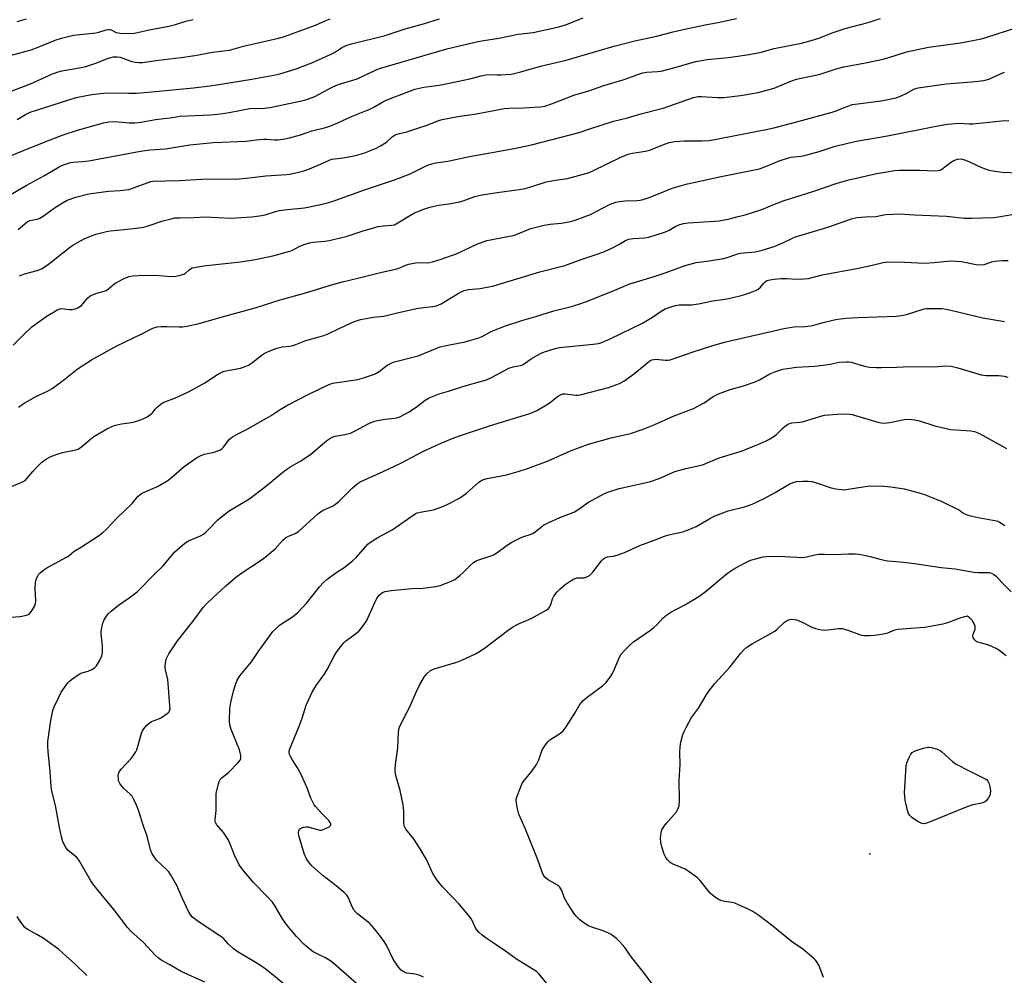
# Model space of a CAD drawing. Units: inches. Extents: x 1231771 to 1237771, y 581453 to 585453.
# Drawn here: x 1232498 to 1232866, y 584587 to 584943 of the extents above; entities that cross this region are included whole.
import ezdxf

# ---------------------------------------------------------------- set-up
doc = ezdxf.new("R2010")
doc.units = ezdxf.units.IN
doc.header["$MEASUREMENT"] = 0
doc.layers.add('ELEV-Spot Elevation', color=7, linetype='Continuous')
doc.layers.add('Undefined', color=1, linetype='Continuous')

msp = doc.modelspace()

# ---------------------------------------------------------------- linework, layer by layer
at = {"layer": 'ELEV-Spot Elevation'}
msp.add_point((1232815.42, 584631.96, 587.65), dxfattribs=at)
at = {"layer": 'Undefined'}
for points, elevation in [([(1232493.45, 584915.98), (1232502.25, 584919.31), (1232510.38, 584923.05), (1232512.56, 584923.85), (1232513.89, 584924.17), (1232521.11, 584925.44), (1232522.83, 584925.81), (1232526.58, 584927.05), (1232531.36, 584928.99), (1232533.2, 584929.44), (1232534.61, 584929.5), (1232535.72, 584929.34), (1232539.72, 584927.88), (1232541.33, 584927.4), (1232542.66, 584927.28), (1232544.06, 584927.36), (1232549.98, 584928.19), (1232558.45, 584929.14), (1232563.61, 584929.93), (1232570.18, 584931.16), (1232576.51, 584931.92), (1232581.76, 584933.4), (1232594.79, 584936.39), (1232596.98, 584937.06), (1232604.5, 584939.74), (1232608.64, 584941.32), (1232612.22, 584942.9), (1232614.09, 584943.58)], 554), ([(1232494.03, 584877.61), (1232500.67, 584881.46), (1232507.41, 584885.16), (1232512.92, 584888.34), (1232514.19, 584888.95), (1232516.02, 584889.67), (1232517.1, 584889.96), (1232518.2, 584890.13), (1232521.68, 584890.35), (1232523.98, 584890.65), (1232543.28, 584894.28), (1232546.74, 584894.72), (1232552.55, 584895.12), (1232561.65, 584896.62), (1232570.41, 584897.49), (1232582.77, 584897.94), (1232586.39, 584898.46), (1232589.21, 584898.73), (1232590.36, 584898.73), (1232593.29, 584898.47), (1232594.65, 584898.49), (1232597.19, 584898.8), (1232598.88, 584899.14), (1232603.04, 584900.3), (1232607.17, 584901.76), (1232611.97, 584902.95), (1232613.89, 584903.61), (1232616.88, 584904.82), (1232622.03, 584907.22), (1232628.86, 584909.85), (1232630.36, 584910.62), (1232633.65, 584912.58), (1232634.93, 584913.23), (1232644.06, 584916.76), (1232645.69, 584917.31), (1232648.97, 584918.06), (1232654.75, 584918.9), (1232658.44, 584919.57), (1232666.15, 584921.19), (1232670.43, 584922.38), (1232672.13, 584922.76), (1232673.49, 584922.86), (1232676.36, 584922.73), (1232677.8, 584922.74), (1232681.54, 584923.03), (1232683.23, 584923.32), (1232685.19, 584923.8), (1232692.56, 584925.94), (1232702.17, 584928.22), (1232719.49, 584933.32), (1232727.76, 584935.45), (1232735.82, 584937.2), (1232742.01, 584938.75), (1232746.91, 584939.88), (1232753.98, 584941.41), (1232758.7, 584942.3), (1232765.71, 584943.75)], 560), ([(1232494.18, 584929.85), (1232502.53, 584932.01), (1232505.12, 584932.99), (1232511.41, 584935.65), (1232513.81, 584936.47), (1232515.75, 584936.96), (1232518.27, 584937.47), (1232526.61, 584938.42), (1232527.76, 584938.68), (1232530.51, 584939.5), (1232531.31, 584939.64), (1232531.83, 584939.61), (1232532.34, 584939.48), (1232534.22, 584938.56), (1232535.64, 584938.23), (1232537.36, 584938.12), (1232540.86, 584938.31), (1232542.21, 584938.54), (1232546.47, 584939.57), (1232553.87, 584940.89), (1232556.28, 584941.52), (1232560.2, 584942.77), (1232562.95, 584943.42)], 552), ([(1232495.45, 584892.68), (1232500.52, 584894.85), (1232508.94, 584898.24), (1232514.47, 584900.27), (1232519.81, 584902.07), (1232529.45, 584904.76), (1232531.4, 584905.18), (1232533.58, 584905.33), (1232539.13, 584904.8), (1232541.16, 584904.81), (1232543.52, 584905.06), (1232548.93, 584906.01), (1232555.25, 584906.81), (1232557.98, 584907.29), (1232569.38, 584907.84), (1232573.14, 584908.2), (1232576.31, 584908.61), (1232584.13, 584910.12), (1232589.53, 584910.33), (1232591.5, 584910.55), (1232599.28, 584912.09), (1232604.42, 584913.32), (1232606.38, 584913.93), (1232608.28, 584914.67), (1232615.06, 584918.2), (1232616.82, 584919.03), (1232618.24, 584919.54), (1232622.57, 584920.73), (1232624.17, 584921.27), (1232630.94, 584924.52), (1232632.42, 584925.13), (1232657.57, 584932.41), (1232669.19, 584935.19), (1232671.4, 584935.57), (1232676.98, 584936.37), (1232684.25, 584937.93), (1232689.79, 584938.5), (1232699.43, 584940.68), (1232701.82, 584941.4), (1232708.52, 584943.97)], 558), ([(1232497.2, 584906.02), (1232500.35, 584907.94), (1232502.14, 584908.79), (1232516.15, 584913.31), (1232519.22, 584914.2), (1232523.08, 584914.99), (1232525.14, 584915.33), (1232529.52, 584915.85), (1232534, 584916.04), (1232538.91, 584915.88), (1232541.78, 584915.9), (1232547.49, 584916.34), (1232563, 584917.83), (1232570.11, 584918.75), (1232584.88, 584921.1), (1232592.99, 584922.62), (1232595.29, 584923.13), (1232600.95, 584924.79), (1232607.15, 584927.23), (1232614.68, 584930.53), (1232615.72, 584931.11), (1232618.67, 584933), (1232620.4, 584933.78), (1232622.06, 584934.27), (1232634.58, 584937.35), (1232642.02, 584939.92), (1232648.88, 584941.7), (1232654.84, 584943.68)], 556), ([(1232497.28, 584942.61), (1232500.69, 584943.67)], 550), ([(1232497.68, 584864.94), (1232500.07, 584867.15), (1232500.98, 584867.89), (1232502.02, 584868.4), (1232504.71, 584868.86), (1232505.75, 584869.24), (1232506.96, 584870.01), (1232511.52, 584873.34), (1232514.43, 584875.1), (1232515.94, 584875.88), (1232519.15, 584877.11), (1232524.01, 584878.26), (1232531.32, 584879.32), (1232535.73, 584879.57), (1232538.91, 584879.97), (1232540.24, 584880.39), (1232546.09, 584882.54), (1232547.18, 584882.86), (1232547.98, 584883), (1232557.84, 584883.24), (1232566, 584883.73), (1232570.69, 584883.92), (1232578.49, 584883.82), (1232582.78, 584884.19), (1232590.1, 584885.06), (1232597.86, 584885.52), (1232599.04, 584885.67), (1232600.79, 584886.04), (1232604.28, 584886.88), (1232605.7, 584887.32), (1232609.54, 584888.94), (1232613.46, 584890.79), (1232614.55, 584891.19), (1232615.69, 584891.4), (1232618.85, 584891.69), (1232622.29, 584892.3), (1232624.01, 584892.7), (1232626.56, 584893.53), (1232630.95, 584895.28), (1232632.81, 584896.18), (1232635.05, 584897.58), (1232637.36, 584899.67), (1232638.57, 584900.42), (1232639.38, 584900.68), (1232642.6, 584901.47), (1232647.92, 584903.15), (1232649.88, 584903.82), (1232654.61, 584905.62), (1232655.87, 584906.02), (1232661.7, 584907.16), (1232668.63, 584908.19), (1232678.95, 584910.17), (1232680.81, 584910.32), (1232686.22, 584910.44), (1232690.26, 584910.64), (1232692.54, 584910.81), (1232694.1, 584911.07), (1232697.08, 584912.04), (1232704.96, 584915.09), (1232710.57, 584916.73), (1232716.22, 584918.68), (1232723.81, 584920.93), (1232729.2, 584922.93), (1232730.78, 584923.43), (1232732.13, 584923.68), (1232736.14, 584923.93), (1232737.55, 584924.1), (1232742.34, 584925.28), (1232748.3, 584927.11), (1232750.52, 584927.68), (1232754.76, 584928.39), (1232762.69, 584929.2), (1232770.4, 584930.28), (1232774.85, 584931.14), (1232779.75, 584932.6), (1232789.94, 584934.5), (1232793.52, 584935.48), (1232796.34, 584936.39), (1232801.78, 584938.52), (1232806.23, 584940.07), (1232814.81, 584942.28), (1232817.83, 584943.21), (1232819.45, 584943.78)], 562), ([(1232498.08, 584847.74), (1232499.99, 584848.48), (1232504.72, 584849.69), (1232506.39, 584850.36), (1232507.75, 584851.16), (1232508.95, 584851.99), (1232516.62, 584858.18), (1232518.06, 584859.19), (1232520.93, 584860.8), (1232522.53, 584861.6), (1232526.67, 584863.18), (1232528.6, 584863.76), (1232530.55, 584864.2), (1232531.97, 584864.43), (1232537.18, 584865.02), (1232541.73, 584865.42), (1232544.52, 584865.87), (1232546.17, 584866.3), (1232551.63, 584868.16), (1232554.66, 584869.01), (1232556.06, 584869.28), (1232558.06, 584869.39), (1232563.31, 584869.45), (1232567.42, 584869.67), (1232577.17, 584869.17), (1232584.79, 584869.73), (1232587.72, 584870.09), (1232589.75, 584870.44), (1232593.67, 584871.72), (1232595.12, 584872.06), (1232598.09, 584872.46), (1232604.52, 584873.12), (1232609.93, 584874.14), (1232613.52, 584875.03), (1232615.17, 584875.52), (1232626.91, 584879.73), (1232638.45, 584883.63), (1232643.91, 584885.78), (1232649.85, 584888.8), (1232651.5, 584889.42), (1232653.51, 584889.88), (1232657.91, 584890.45), (1232666.05, 584892.28), (1232673.77, 584893.54), (1232682.67, 584895.26), (1232689.22, 584896.63), (1232696.38, 584898.42), (1232706.95, 584901.19), (1232710.94, 584902.59), (1232719.83, 584905.46), (1232725.03, 584906.73), (1232729.96, 584908.21), (1232738.27, 584910.32), (1232749.69, 584914.29), (1232751.36, 584914.6), (1232752.49, 584914.66), (1232758.56, 584914.3), (1232760.91, 584914.3), (1232767.21, 584914.99), (1232773.81, 584916.13), (1232779.71, 584917.79), (1232785.33, 584920.12), (1232788.12, 584921.11), (1232789.75, 584921.52), (1232794, 584922.29), (1232796.92, 584922.91), (1232802.93, 584924.91), (1232805.76, 584925.76), (1232813.8, 584927.25), (1232820.42, 584928.6), (1232822.11, 584929.06), (1232829.11, 584931.27), (1232837.3, 584933.11), (1232849.25, 584934.67), (1232857.05, 584936.19), (1232859.03, 584936.73), (1232869.92, 584940.27)], 564), ([(1232495.79, 584821.86), (1232499.97, 584826.06), (1232502.69, 584828.59), (1232508.5, 584832.74), (1232510.77, 584834.18), (1232512.24, 584835.02), (1232513.13, 584835.35), (1232513.81, 584835.43), (1232516.64, 584835.15), (1232517.77, 584835.17), (1232518.89, 584835.35), (1232519.67, 584835.64), (1232520.64, 584836.19), (1232521.24, 584836.66), (1232521.91, 584837.37), (1232523.51, 584839.38), (1232524.36, 584840.07), (1232525.36, 584840.59), (1232526.93, 584841.25), (1232529.75, 584841.98), (1232530.44, 584842.24), (1232531.36, 584842.84), (1232533.22, 584844.47), (1232534.12, 584845.11), (1232537.45, 584846.83), (1232539.05, 584847.43), (1232540.44, 584847.64), (1232542.43, 584847.8), (1232547.31, 584847.92), (1232550.22, 584847.86), (1232554.69, 584847.46), (1232556.43, 584847.57), (1232558.14, 584847.89), (1232559.42, 584848.31), (1232560.24, 584848.79), (1232561.31, 584849.85), (1232561.89, 584850.32), (1232562.6, 584850.64), (1232563.4, 584850.84), (1232566.76, 584851.37), (1232580.55, 584852.94), (1232586.16, 584853.83), (1232592.71, 584855.12), (1232599.02, 584856.88), (1232600.21, 584857.38), (1232602.79, 584858.78), (1232604.67, 584859.49), (1232606.31, 584860), (1232607.76, 584860.24), (1232612.01, 584860.61), (1232613.72, 584860.92), (1232619.97, 584862.36), (1232625.96, 584864.37), (1232631.96, 584866.04), (1232633.93, 584866.39), (1232636.97, 584866.58), (1232638.01, 584866.78), (1232639.31, 584867.42), (1232643.99, 584870.33), (1232645.49, 584871.18), (1232649, 584872.6), (1232651.19, 584873.33), (1232654.48, 584874.07), (1232658.36, 584874.53), (1232662.29, 584875.34), (1232663.68, 584875.72), (1232668.09, 584877.25), (1232670.01, 584877.75), (1232676.43, 584878.8), (1232684.55, 584879.92), (1232686.78, 584880.33), (1232688.93, 584880.91), (1232694.62, 584882.82), (1232698.08, 584883.45), (1232702.62, 584884.07), (1232709.41, 584885.89), (1232710.7, 584886.31), (1232712.06, 584886.87), (1232717.47, 584889.44), (1232722.25, 584891.86), (1232724.9, 584893), (1232725.71, 584893.27), (1232726.82, 584893.52), (1232731.74, 584894.26), (1232733.18, 584894.56), (1232734.25, 584894.95), (1232738.17, 584896.64), (1232740.53, 584897.45), (1232742.72, 584897.82), (1232746.14, 584898.03), (1232749.02, 584898.12), (1232752.72, 584898.05), (1232755.64, 584898.24), (1232777.34, 584902.43), (1232780.12, 584903.06), (1232787.72, 584905.02), (1232801.41, 584908.74), (1232802.84, 584909.23), (1232806.87, 584910.94), (1232808.99, 584911.59), (1232810.99, 584911.92), (1232819.72, 584912.97), (1232825.23, 584914.16), (1232827.41, 584914.97), (1232828.73, 584915.61), (1232831.84, 584917.35), (1232832.65, 584917.68), (1232833.47, 584917.9), (1232843.91, 584919.42), (1232853.35, 584920.1), (1232858, 584920.61), (1232859.81, 584921.14), (1232864.16, 584923.14), (1232865.71, 584923.68)], 566), ([(1232497.71, 584798.7), (1232499.84, 584800.14), (1232504.45, 584802.82), (1232508.57, 584804.66), (1232510.33, 584805.6), (1232514, 584808.35), (1232519.6, 584812.85), (1232524.97, 584816.29), (1232534.41, 584821.57), (1232543.79, 584825.99), (1232547.85, 584828.11), (1232549.48, 584828.61), (1232550.87, 584828.77), (1232553.11, 584828.77), (1232557.75, 584828.6), (1232558.9, 584828.63), (1232560.62, 584828.92), (1232565.18, 584829.93), (1232573.41, 584832.28), (1232586.1, 584835.7), (1232595.44, 584838.73), (1232604.53, 584841.23), (1232615.46, 584844.54), (1232618.7, 584845.4), (1232624.87, 584846.9), (1232632.78, 584848.99), (1232638.98, 584850.31), (1232640.05, 584850.68), (1232642.32, 584851.7), (1232643.4, 584852.04), (1232645.95, 584852.56), (1232646.81, 584852.61), (1232650.29, 584852.56), (1232651.14, 584852.67), (1232652.25, 584852.93), (1232655.51, 584853.93), (1232661.41, 584856.04), (1232668.74, 584859.45), (1232672.47, 584860.85), (1232673.88, 584861.17), (1232679.02, 584862.06), (1232682.39, 584862.78), (1232683.48, 584863.15), (1232688.96, 584865.33), (1232693.92, 584866.65), (1232696.15, 584867.03), (1232698.9, 584867.17), (1232700.33, 584867.34), (1232703.79, 584867.94), (1232705.5, 584868.41), (1232711.23, 584870.58), (1232718.29, 584874.27), (1232720.62, 584875.17), (1232722.01, 584875.47), (1232724.02, 584875.74), (1232728.66, 584875.83), (1232729.77, 584875.94), (1232730.85, 584876.15), (1232733.48, 584877.01), (1232741.4, 584880.25), (1232743.78, 584881.09), (1232747.42, 584881.99), (1232759.99, 584884.76), (1232774.24, 584887.68), (1232776.93, 584888.59), (1232781.65, 584890.62), (1232784.66, 584891.62), (1232786.02, 584891.95), (1232789.78, 584892.42), (1232791.5, 584892.78), (1232796.55, 584894.16), (1232802.18, 584895.91), (1232807.24, 584897.27), (1232810.44, 584897.97), (1232822.04, 584900), (1232840.14, 584903.61), (1232844.42, 584904.29), (1232848.71, 584904.73), (1232852.55, 584904.42), (1232853.96, 584904.43), (1232864.51, 584905.57), (1232867.32, 584905.72)], 568), ([(1232494.49, 584768.84), (1232499.04, 584770.69), (1232500.18, 584771.34), (1232500.99, 584772.11), (1232503.1, 584774.63), (1232504.28, 584775.89), (1232506.52, 584778.09), (1232507.87, 584779.14), (1232509.87, 584780.26), (1232512.55, 584781.22), (1232514.21, 584781.68), (1232518.58, 584782.56), (1232519.96, 584783.01), (1232521.34, 584783.93), (1232524.64, 584786.77), (1232525.81, 584787.66), (1232530.96, 584790.68), (1232532.55, 584791.48), (1232533.94, 584791.9), (1232536.22, 584792.42), (1232539.88, 584792.97), (1232541.02, 584793.2), (1232542.98, 584793.77), (1232544.54, 584794.38), (1232545.76, 584795.05), (1232547.12, 584796), (1232547.71, 584796.57), (1232548.76, 584797.9), (1232549.54, 584798.71), (1232550.82, 584799.82), (1232551.76, 584800.43), (1232556.35, 584802.2), (1232561.39, 584804.5), (1232567.23, 584807.77), (1232572.43, 584811.06), (1232573.62, 584811.72), (1232574.54, 584812.05), (1232575.9, 584812.38), (1232580.6, 584813.2), (1232581.69, 584813.58), (1232583.56, 584814.39), (1232585.06, 584815.27), (1232588.27, 584817.95), (1232589.37, 584818.72), (1232590.63, 584819.32), (1232594.14, 584820.64), (1232596.08, 584821.19), (1232599.01, 584821.44), (1232600.15, 584821.63), (1232601.23, 584822), (1232604.95, 584823.59), (1232609.96, 584824.87), (1232611.64, 584825.4), (1232613.55, 584826.13), (1232617.16, 584827.92), (1232621.87, 584830.12), (1232623.46, 584830.74), (1232625.35, 584831.34), (1232626.77, 584831.65), (1232630.25, 584832.23), (1232634.07, 584832.57), (1232638.55, 584833.73), (1232645.14, 584835.27), (1232646.9, 584835.56), (1232652.25, 584836.22), (1232653.74, 584836.54), (1232655.45, 584837.28), (1232661.51, 584840.97), (1232662.99, 584841.75), (1232664, 584842.17), (1232665.67, 584842.56), (1232670.05, 584842.94), (1232675.12, 584843.91), (1232692.28, 584849.14), (1232701.66, 584851.58), (1232708.04, 584853.92), (1232712.89, 584855.48), (1232716.14, 584856.7), (1232719.6, 584858.27), (1232721.81, 584859.42), (1232724.31, 584860.86), (1232725.55, 584861.38), (1232727.14, 584861.68), (1232731.31, 584861.85), (1232732.97, 584862.17), (1232739.24, 584864.17), (1232740.51, 584864.77), (1232743.02, 584866.23), (1232744.56, 584866.86), (1232745.89, 584867.26), (1232747.65, 584867.48), (1232757.48, 584868.09), (1232759.24, 584868.26), (1232762.6, 584868.85), (1232765.77, 584869.74), (1232768.95, 584870.51), (1232775.11, 584872.5), (1232779.9, 584874.48), (1232783.44, 584875.85), (1232794.13, 584879.12), (1232803.19, 584882.32), (1232807.57, 584883.53), (1232818.02, 584885.91), (1232821.74, 584886.56), (1232824.63, 584886.96), (1232826.29, 584887.11), (1232834.06, 584887.07), (1232839.58, 584886.86), (1232840.99, 584886.96), (1232841.66, 584887.18), (1232842.35, 584887.55), (1232845.54, 584889.96), (1232846.78, 584890.73), (1232848.13, 584891.27), (1232849.25, 584891.38), (1232850.06, 584891.25), (1232851.11, 584890.89), (1232852.66, 584890.23), (1232856.88, 584888.23), (1232859.13, 584887.4), (1232860.55, 584887.03), (1232864.83, 584886.44), (1232870.76, 584886.18)], 570), ([(1232492.98, 584720.14), (1232498.42, 584720.48), (1232500.68, 584720.98), (1232501.68, 584721.44), (1232502.27, 584722.03), (1232503.08, 584723.23), (1232503.79, 584724.51), (1232504.08, 584725.31), (1232504.21, 584726.39), (1232503.98, 584730.94), (1232504.05, 584733.25), (1232504.36, 584734.36), (1232504.8, 584735.43), (1232505.26, 584736.14), (1232505.85, 584736.76), (1232507.17, 584737.89), (1232508.34, 584738.74), (1232515.72, 584742.66), (1232516.63, 584743.26), (1232518.56, 584744.84), (1232521.31, 584746.51), (1232527.24, 584750.32), (1232529.04, 584751.76), (1232530.54, 584753.11), (1232534.27, 584757.08), (1232540.13, 584762.73), (1232542.33, 584765.27), (1232543.12, 584766.06), (1232543.65, 584766.43), (1232544.42, 584766.82), (1232549.57, 584768.99), (1232553.5, 584771.34), (1232554.9, 584772.37), (1232559.63, 584776.45), (1232564.22, 584779.78), (1232565.25, 584780.34), (1232567.16, 584781.08), (1232568.28, 584781.41), (1232570.8, 584781.92), (1232572.12, 584782.35), (1232573.12, 584782.78), (1232573.57, 584783.06), (1232574.15, 584783.63), (1232576.5, 584786.7), (1232577.08, 584787.25), (1232577.8, 584787.75), (1232579.61, 584788.74), (1232583.08, 584790.41), (1232590.3, 584794.5), (1232592.07, 584795.56), (1232595.38, 584797.79), (1232598.08, 584799.41), (1232606.06, 584803.51), (1232613.11, 584806.86), (1232614.96, 584807.61), (1232624.35, 584809.04), (1232626.06, 584809.51), (1232630.56, 584810.98), (1232631.36, 584811.33), (1232632.34, 584811.94), (1232635.34, 584814.32), (1232636.54, 584815.01), (1232637.56, 584815.45), (1232646.92, 584817.77), (1232653.82, 584820.68), (1232655.16, 584821.16), (1232657.36, 584821.66), (1232664.42, 584823.01), (1232669.47, 584824.48), (1232670.82, 584825.01), (1232674.4, 584826.97), (1232679.52, 584829.07), (1232685.58, 584831.03), (1232690.77, 584832.5), (1232697.5, 584834.67), (1232703.58, 584836.08), (1232706.9, 584837.11), (1232709.76, 584838.14), (1232718.83, 584841.74), (1232725.89, 584844.75), (1232734.56, 584847.3), (1232739.1, 584848.82), (1232746.52, 584851.49), (1232749.28, 584852.29), (1232750.67, 584852.61), (1232755.54, 584853.26), (1232760.81, 584854.17), (1232762.19, 584854.55), (1232765.39, 584855.68), (1232767.03, 584856.1), (1232768.43, 584856.33), (1232772.65, 584856.66), (1232773.78, 584856.86), (1232775.22, 584857.24), (1232779.78, 584858.63), (1232782.95, 584860.03), (1232786.57, 584861.78), (1232787.64, 584862.2), (1232799.72, 584865.83), (1232808.62, 584868.91), (1232810.61, 584869.4), (1232813.82, 584869.77), (1232817.67, 584869.82), (1232820.66, 584870.48), (1232821.52, 584870.59), (1232826.5, 584870.79), (1232832.09, 584870.45), (1232843.98, 584869.98), (1232850.59, 584869.26), (1232853.43, 584869.16), (1232861.62, 584869.47), (1232863.39, 584869.7), (1232869.17, 584870.68)], 572), ([(1232567.34, 584584.02), (1232558.51, 584588.01), (1232554.24, 584590.52), (1232551.21, 584592.14), (1232550.01, 584592.91), (1232548.73, 584594.1), (1232544.37, 584598.82), (1232539.69, 584603.01), (1232538.39, 584604.39), (1232535.41, 584608.45), (1232533.33, 584611.12), (1232528.54, 584616.85), (1232525.83, 584620.21), (1232524.75, 584621.89), (1232520.46, 584629.18), (1232519.64, 584630.41), (1232518.66, 584631.35), (1232516.25, 584633.18), (1232515.4, 584634.3), (1232514.35, 584636.35), (1232513.77, 584638.31), (1232513.02, 584641.76), (1232511.59, 584649.93), (1232510.25, 584655.35), (1232509.95, 584657.06), (1232509.51, 584662.58), (1232508.77, 584670.12), (1232508.69, 584672.13), (1232508.75, 584673.84), (1232509.76, 584681.69), (1232510.57, 584685.42), (1232511.1, 584686.77), (1232512.53, 584689.95), (1232513.73, 584692.27), (1232516.21, 584695.79), (1232516.8, 584696.42), (1232517.47, 584696.99), (1232520.37, 584699.03), (1232521.42, 584699.5), (1232523.73, 584700.13), (1232525.08, 584700.75), (1232526.1, 584701.35), (1232526.54, 584701.71), (1232526.92, 584702.15), (1232527.98, 584703.94), (1232528.88, 584705.81), (1232529.12, 584706.94), (1232529.1, 584709.55), (1232528.61, 584714.02), (1232528.65, 584714.89), (1232528.87, 584716.31), (1232529.23, 584718.01), (1232529.61, 584719.08), (1232530.36, 584720.32), (1232531.23, 584721.48), (1232532.29, 584722.51), (1232535.07, 584724.77), (1232539.11, 584727.51), (1232541.98, 584729.76), (1232548.63, 584736.39), (1232551.62, 584739.26), (1232556.14, 584744.66), (1232559.81, 584747.85), (1232561.24, 584748.75), (1232565.61, 584750.66), (1232566.74, 584751.28), (1232567.65, 584752), (1232568.94, 584753.19), (1232572.17, 584756.63), (1232575.34, 584759.21), (1232576.78, 584760.17), (1232582.47, 584763.52), (1232584.11, 584764.61), (1232589.89, 584769.03), (1232595.67, 584773.83), (1232597.56, 584775.27), (1232599.03, 584776.27), (1232603.05, 584778.62), (1232606.7, 584780.95), (1232612.06, 584785.59), (1232613.17, 584786.48), (1232613.87, 584786.94), (1232614.84, 584787.41), (1232615.86, 584787.78), (1232619.54, 584788.4), (1232621.63, 584788.97), (1232622.93, 584789.57), (1232628.54, 584792.53), (1232630.61, 584793.41), (1232632.28, 584793.8), (1232634.53, 584794.21), (1232638.09, 584794.53), (1232639.25, 584794.81), (1232640.08, 584795.11), (1232641.95, 584796.02), (1232643.48, 584796.92), (1232646.59, 584799.09), (1232649.46, 584801.3), (1232650.94, 584802.11), (1232654.67, 584803.59), (1232658.17, 584804.59), (1232663.97, 584806.48), (1232671.04, 584808.44), (1232672.44, 584808.89), (1232674.29, 584809.77), (1232680.77, 584813.17), (1232682.36, 584813.67), (1232685.08, 584814.22), (1232685.83, 584814.5), (1232686.5, 584814.89), (1232688.28, 584816.21), (1232689.49, 584816.97), (1232692.49, 584818.66), (1232694.07, 584819.34), (1232697.98, 584820.55), (1232699.68, 584820.94), (1232712.21, 584822.12), (1232714.15, 584822.41), (1232715.48, 584822.81), (1232718.73, 584824.23), (1232730.56, 584829.99), (1232734.33, 584832.23), (1232737.61, 584834.54), (1232739.09, 584835.33), (1232740.4, 584835.85), (1232742.88, 584836.55), (1232744.27, 584836.81), (1232745.7, 584836.91), (1232748.83, 584836.9), (1232751.46, 584837.23), (1232756.87, 584838.39), (1232761.28, 584838.99), (1232763.31, 584839.35), (1232767.89, 584840.53), (1232770.92, 584841.52), (1232772.78, 584842.23), (1232773.79, 584842.72), (1232774.65, 584843.41), (1232775.76, 584844.85), (1232776.46, 584845.53), (1232777.11, 584845.9), (1232778.12, 584846.2), (1232779.77, 584846.46), (1232782.31, 584846.69), (1232784.51, 584846.68), (1232788.06, 584846.42), (1232790.72, 584846.54), (1232792.49, 584846.71), (1232797.69, 584848.01), (1232811.25, 584850.56), (1232815.81, 584851.51), (1232820.44, 584852.65), (1232822.1, 584852.87), (1232828.5, 584852.76), (1232835.99, 584852.44), (1232839.35, 584852.64), (1232844.23, 584853.2), (1232845.93, 584853.23), (1232849.61, 584852.99), (1232855.12, 584851.94), (1232856.79, 584851.79), (1232858.11, 584851.96), (1232860.9, 584852.93), (1232861.97, 584853.19), (1232864.93, 584853.42), (1232867, 584853.43)], 574), ([(1232597.19, 584583.03), (1232592.81, 584586.6), (1232589.8, 584588.94), (1232587.64, 584590.44), (1232579.36, 584595.41), (1232578.04, 584596.47), (1232576.13, 584598.16), (1232574.32, 584600.17), (1232573.73, 584600.69), (1232564.3, 584607), (1232562.64, 584608.32), (1232561.89, 584609.19), (1232561.29, 584610.18), (1232558.85, 584615.49), (1232556.88, 584620.05), (1232554.49, 584624.19), (1232553.8, 584625.15), (1232553.01, 584626.02), (1232549.39, 584629.46), (1232548.37, 584630.75), (1232547.63, 584631.9), (1232547.04, 584633.41), (1232545.71, 584638.5), (1232544.42, 584642.24), (1232542.58, 584648.23), (1232541.83, 584650.12), (1232540.85, 584652.17), (1232540.13, 584653.38), (1232539.38, 584654.19), (1232537.11, 584656.29), (1232536.36, 584657.12), (1232535.54, 584658.22), (1232535.13, 584659.21), (1232535.01, 584660), (1232534.98, 584660.99), (1232535.06, 584661.76), (1232535.33, 584662.5), (1232536.2, 584663.65), (1232539.84, 584667.56), (1232540.54, 584668.5), (1232541.48, 584669.97), (1232541.88, 584670.73), (1232542.18, 584671.56), (1232543.68, 584677), (1232544.04, 584677.8), (1232544.53, 584678.53), (1232545.62, 584679.92), (1232546.46, 584680.72), (1232547.44, 584681.26), (1232550.09, 584682.33), (1232551.12, 584682.84), (1232553.23, 584684.3), (1232553.82, 584684.86), (1232554.11, 584685.28), (1232554.29, 584686.06), (1232554.28, 584687.23), (1232553.64, 584695.52), (1232553.43, 584696.94), (1232552.62, 584700.62), (1232552.47, 584701.75), (1232552.57, 584703.16), (1232552.86, 584704.54), (1232553.18, 584705.32), (1232553.88, 584706.56), (1232557.07, 584711.37), (1232562.85, 584718.64), (1232566.7, 584723.86), (1232568.04, 584725.32), (1232570.28, 584727.5), (1232575.08, 584731.91), (1232578.77, 584735.08), (1232581.06, 584736.81), (1232587.91, 584741.32), (1232589.76, 584742.7), (1232593.55, 584745.8), (1232596.41, 584748.96), (1232597.38, 584749.86), (1232598.31, 584750.4), (1232600.98, 584751.49), (1232602.22, 584752.24), (1232609.34, 584758.7), (1232610.49, 584759.64), (1232611.48, 584760.2), (1232614.88, 584761.66), (1232616.06, 584762.39), (1232617.36, 584763.54), (1232622.22, 584768.38), (1232624.14, 584769.98), (1232625.3, 584770.75), (1232633.83, 584774.6), (1232640.48, 584777.79), (1232648.92, 584782.23), (1232654.61, 584784.81), (1232660.18, 584787.15), (1232662.73, 584788.08), (1232673.51, 584791.65), (1232682.5, 584794.37), (1232688.18, 584796.14), (1232689.58, 584796.64), (1232691.44, 584797.58), (1232694.81, 584799.47), (1232695.77, 584800.15), (1232698.77, 584802.55), (1232699.49, 584803.02), (1232700.23, 584803.37), (1232701, 584803.6), (1232701.78, 584803.65), (1232705.69, 584803.1), (1232706.49, 584803.1), (1232707.3, 584803.2), (1232717.93, 584805.97), (1232722.08, 584807.49), (1232723.64, 584808.32), (1232726.79, 584810.56), (1232728.42, 584811.83), (1232732.66, 584815.51), (1232733.38, 584816), (1232734.1, 584816.31), (1232734.86, 584816.49), (1232735.43, 584816.52), (1232739.23, 584816.17), (1232740.09, 584816.18), (1232740.92, 584816.32), (1232749.48, 584819.29), (1232756.47, 584821.5), (1232761.24, 584822.88), (1232783.33, 584827.99), (1232787.06, 584828.61), (1232791.3, 584828.78), (1232793.36, 584829), (1232794.48, 584829.24), (1232797.99, 584830.26), (1232802.08, 584831.21), (1232803.51, 584831.47), (1232806.61, 584831.84), (1232811.07, 584832.19), (1232825.23, 584832.68), (1232827.23, 584832.83), (1232829.14, 584833.29), (1232835.69, 584835.33), (1232836.47, 584835.5), (1232837.2, 584835.55), (1232842.32, 584835.45), (1232843.96, 584835.26), (1232845.6, 584834.92), (1232857.62, 584831.96), (1232865.74, 584830.68)], 576), ([(1232628.05, 584579.73), (1232615.67, 584590.78), (1232614.28, 584591.83), (1232612.28, 584593.11), (1232609.21, 584594.54), (1232607.72, 584595.35), (1232605.94, 584596.67), (1232604.28, 584598.2), (1232601.51, 584601.11), (1232598.18, 584605), (1232596.32, 584607.68), (1232593.55, 584612.41), (1232592.49, 584613.91), (1232590.45, 584616.15), (1232585.39, 584621.19), (1232581.5, 584625.95), (1232580.13, 584627.84), (1232578.4, 584631.43), (1232576.62, 584635.89), (1232575.99, 584637.23), (1232574.21, 584639.9), (1232571.82, 584642.68), (1232571.29, 584643.6), (1232571.17, 584644.12), (1232571.15, 584644.67), (1232571.55, 584648.13), (1232571.48, 584653.25), (1232571.57, 584654.39), (1232572.42, 584658.08), (1232572.67, 584658.89), (1232573.03, 584659.64), (1232573.76, 584660.42), (1232576.13, 584662.33), (1232579.77, 584666.02), (1232580.46, 584666.85), (1232580.74, 584667.56), (1232580.69, 584668.67), (1232580.23, 584670.69), (1232577.96, 584676.16), (1232577.16, 584678.35), (1232576.66, 584680.02), (1232576.52, 584681.45), (1232576.61, 584686.13), (1232576.99, 584688.42), (1232577.98, 584692.68), (1232578.58, 584694.62), (1232579.4, 584696.77), (1232580.38, 584698.39), (1232584.7, 584703.61), (1232587.16, 584707.34), (1232591.99, 584714), (1232592.69, 584714.86), (1232594.1, 584716.31), (1232595.19, 584717.26), (1232599.62, 584720.08), (1232600.68, 584720.87), (1232601.96, 584721.98), (1232605.38, 584725.58), (1232610.08, 584731.58), (1232611.69, 584733.39), (1232612.84, 584734.34), (1232616.2, 584736.86), (1232619.64, 584739.05), (1232622.52, 584741.39), (1232623.79, 584742.55), (1232627.38, 584746.7), (1232628.15, 584747.5), (1232628.78, 584748.03), (1232631.82, 584750.03), (1232637.21, 584752.88), (1232645.71, 584758.81), (1232646.49, 584759.17), (1232647.62, 584759.48), (1232652.62, 584760.34), (1232656.11, 584761.57), (1232657.94, 584762.39), (1232662.05, 584764.62), (1232663.53, 584765.51), (1232664.88, 584766.57), (1232669.5, 584770.69), (1232670.22, 584771.19), (1232671.27, 584771.71), (1232672.67, 584772.09), (1232679.9, 584773.38), (1232684.2, 584774.63), (1232688.07, 584775.9), (1232695.43, 584778.62), (1232703.69, 584782.41), (1232710.49, 584784.89), (1232718.93, 584787.24), (1232726.15, 584788.85), (1232730.88, 584790.42), (1232735.15, 584792.17), (1232741.83, 584795.14), (1232749.58, 584798.11), (1232753.67, 584800.31), (1232757.02, 584802.6), (1232759.02, 584803.69), (1232763.34, 584805.22), (1232768.3, 584806.68), (1232772.66, 584808.16), (1232774.2, 584808.85), (1232778.14, 584811.04), (1232780.01, 584811.79), (1232783, 584812.83), (1232784.69, 584813.14), (1232788.12, 584813.53), (1232794.78, 584813.97), (1232798.05, 584814.3), (1232800.65, 584814.7), (1232804.02, 584815.41), (1232806.7, 584815.63), (1232807.58, 584815.61), (1232808.44, 584815.47), (1232812.55, 584814.16), (1232813.9, 584813.8), (1232815.32, 584813.61), (1232817.92, 584813.43), (1232819.74, 584813.41), (1232825.4, 584813.58), (1232830.41, 584813.84), (1232839.39, 584813.72), (1232843.84, 584814.05), (1232845.76, 584813.96), (1232848.28, 584813.32), (1232856.96, 584810.7), (1232858.89, 584810.5), (1232863.56, 584810.45), (1232865.57, 584810.17), (1232866.96, 584809.83)], 578), ([(1232648.83, 584585.83), (1232647.24, 584586.57), (1232645.71, 584586.99), (1232643.56, 584587.21), (1232642.56, 584587.4), (1232641.53, 584587.85), (1232640.58, 584588.45), (1232639.63, 584589.47), (1232638.19, 584591.58), (1232637.48, 584592.82), (1232635.07, 584597.82), (1232633.97, 584599.54), (1232632.39, 584601.69), (1232630.54, 584603.93), (1232628.83, 584605.85), (1232624.2, 584609.56), (1232623, 584610.74), (1232622.23, 584612.16), (1232620.89, 584615.54), (1232620.31, 584616.49), (1232619.27, 584617.51), (1232616.32, 584619.98), (1232611.41, 584623.64), (1232607.21, 584627.42), (1232605.94, 584628.9), (1232605.2, 584630.06), (1232604.4, 584631.98), (1232602.35, 584638.71), (1232602.19, 584639.5), (1232602.2, 584640.02), (1232602.31, 584640.51), (1232602.67, 584641.15), (1232603.32, 584641.58), (1232604.11, 584641.86), (1232604.94, 584642.01), (1232605.8, 584641.95), (1232609.64, 584640.87), (1232610.21, 584640.78), (1232610.76, 584640.81), (1232612.12, 584641.25), (1232613.66, 584642.01), (1232614.21, 584642.47), (1232614.31, 584642.65), (1232614.33, 584643.04), (1232614.06, 584643.67), (1232613.54, 584644.33), (1232610.98, 584646.98), (1232608.64, 584649.57), (1232608.14, 584650.25), (1232607.59, 584651.21), (1232606.88, 584652.75), (1232605.43, 584656.57), (1232603.09, 584661.82), (1232601.87, 584663.97), (1232599.82, 584667.18), (1232599.1, 584668.46), (1232598.9, 584668.99), (1232598.77, 584669.8), (1232598.78, 584670.35), (1232598.98, 584671.17), (1232602.54, 584679.52), (1232603.65, 584682.57), (1232605.09, 584687.42), (1232606.53, 584690.65), (1232607.46, 584692.49), (1232608.87, 584694.71), (1232612.05, 584699.18), (1232612.92, 584700.7), (1232615.62, 584705.95), (1232616.43, 584707.18), (1232618.36, 584709.78), (1232619.1, 584710.69), (1232619.84, 584711.4), (1232623.05, 584713.68), (1232624.73, 584715.07), (1232625.5, 584715.92), (1232626.92, 584717.83), (1232627.58, 584718.81), (1232628.13, 584719.83), (1232630.72, 584725.72), (1232631.49, 584727.27), (1232632.3, 584728.47), (1232633.15, 584729.25), (1232633.82, 584729.61), (1232634.59, 584729.85), (1232636.81, 584730.23), (1232644.55, 584730.92), (1232648.64, 584731.11), (1232653.48, 584731.66), (1232655.16, 584732.07), (1232659, 584733.54), (1232660.55, 584734.35), (1232662.44, 584735.79), (1232663.56, 584736.76), (1232666.16, 584739.47), (1232667.54, 584740.62), (1232668.52, 584741.28), (1232669.55, 584741.72), (1232673.71, 584742.98), (1232675.06, 584743.5), (1232676.24, 584744.27), (1232680.1, 584747.2), (1232681.86, 584748.27), (1232685.29, 584750.05), (1232686.35, 584750.42), (1232688.67, 584751.07), (1232689.64, 584751.48), (1232690.58, 584752.13), (1232693.69, 584754.55), (1232695.44, 584755.54), (1232699.7, 584757.5), (1232703.75, 584758.91), (1232705.24, 584759.57), (1232706.43, 584760.29), (1232710.51, 584763.25), (1232716.43, 584766.49), (1232718.06, 584767.1), (1232721.95, 584768.28), (1232731.48, 584770.4), (1232733.19, 584770.84), (1232736.81, 584772.09), (1232742.7, 584774.64), (1232746.74, 584775.76), (1232752.93, 584777.17), (1232759.15, 584779.7), (1232765.79, 584781.72), (1232767.44, 584782.28), (1232773.41, 584784.65), (1232776.72, 584786.08), (1232778.28, 584786.87), (1232780.56, 584788.41), (1232783.03, 584790.85), (1232783.87, 584791.59), (1232784.77, 584792.23), (1232785.51, 584792.59), (1232786.31, 584792.78), (1232789.14, 584793.01), (1232790.27, 584793.21), (1232797.09, 584795.28), (1232798.53, 584795.61), (1232803.27, 584796.03), (1232806.41, 584796.11), (1232807.79, 584796.06), (1232808.85, 584795.86), (1232818.47, 584793.02), (1232819.6, 584792.77), (1232820.44, 584792.7), (1232821.81, 584792.78), (1232822.87, 584792.93), (1232828.3, 584794.05), (1232829.43, 584794.13), (1232831.14, 584794.04), (1232832.26, 584793.89), (1232833.91, 584793.51), (1232839.64, 584791.73), (1232845.52, 584790.27), (1232853.09, 584789.85), (1232854.49, 584789.53), (1232856.34, 584788.8), (1232866.48, 584783.24)], 580), ([(1232695.58, 584582.77), (1232692.09, 584587.03), (1232691.06, 584588.03), (1232683.58, 584592.61), (1232679.49, 584595.6), (1232675.66, 584598.25), (1232672.31, 584600.41), (1232670.81, 584601.5), (1232669.54, 584602.64), (1232668.73, 584603.59), (1232668.16, 584604.56), (1232666.76, 584607.47), (1232665.53, 584609.14), (1232662.26, 584612.98), (1232659.67, 584615.77), (1232656, 584619.55), (1232654.35, 584621.63), (1232653.5, 584622.81), (1232652.4, 584624.6), (1232649.96, 584629.82), (1232647.65, 584633.83), (1232645.12, 584637.65), (1232642.33, 584641.17), (1232641.79, 584642.11), (1232641.65, 584642.56), (1232641.54, 584643.41), (1232641.55, 584647.79), (1232641.24, 584650.21), (1232640.13, 584655.57), (1232638.59, 584661.14), (1232638.29, 584662.81), (1232638.33, 584663.93), (1232638.57, 584666.18), (1232639.28, 584671.47), (1232639.57, 584677.46), (1232639.69, 584678.32), (1232639.9, 584679.16), (1232641.5, 584682.56), (1232643.75, 584686.82), (1232646.13, 584692.27), (1232647.47, 584695.11), (1232649.22, 584698.07), (1232650.14, 584699.17), (1232651.52, 584700.31), (1232652.81, 584701.01), (1232661.37, 584703.43), (1232663.24, 584704.21), (1232668.24, 584706.52), (1232669.75, 584707.42), (1232672.19, 584709.06), (1232680.45, 584715.42), (1232682.11, 584716.56), (1232684.03, 584717.62), (1232689.01, 584719.76), (1232694.92, 584722.95), (1232695.56, 584723.49), (1232696, 584724.13), (1232696.52, 584725.37), (1232697.05, 584727.12), (1232697.55, 584728.11), (1232698.74, 584729.72), (1232699.88, 584730.9), (1232701.79, 584732.44), (1232703.99, 584733.95), (1232704.99, 584734.53), (1232705.5, 584734.74), (1232706.27, 584734.91), (1232708.85, 584734.96), (1232709.88, 584735.31), (1232710.84, 584735.87), (1232711.49, 584736.4), (1232712.06, 584737.06), (1232715.27, 584741.34), (1232715.88, 584741.97), (1232716.56, 584742.47), (1232717.57, 584742.76), (1232719.8, 584743), (1232721.18, 584743.4), (1232723.9, 584744.41), (1232729.61, 584747.01), (1232735.29, 584749.08), (1232738.82, 584750.46), (1232740.4, 584750.95), (1232745.6, 584752.16), (1232748.28, 584753.13), (1232750.64, 584754.14), (1232755.34, 584756.84), (1232757.65, 584758.04), (1232758.98, 584758.63), (1232762.57, 584759.94), (1232768.7, 584761.43), (1232770.11, 584761.89), (1232771.48, 584762.44), (1232775.77, 584764.46), (1232780.16, 584766.75), (1232785.38, 584769.95), (1232786.84, 584770.59), (1232788.13, 584770.94), (1232790.4, 584771.05), (1232792.4, 584771.03), (1232793.82, 584770.92), (1232795.21, 584770.54), (1232801.01, 584768.53), (1232802.76, 584768.17), (1232804.84, 584767.89), (1232805.73, 584767.85), (1232806.6, 584767.92), (1232812.09, 584768.85), (1232815.39, 584769.26), (1232820.7, 584769.22), (1232823.33, 584768.96), (1232828.24, 584768.21), (1232833.86, 584766.73), (1232835.8, 584766.06), (1232840.18, 584764.34), (1232842.34, 584763.41), (1232848.95, 584760.16), (1232850.18, 584759.22), (1232851.39, 584758.54), (1232852.48, 584758.2), (1232855.84, 584757.44), (1232861.39, 584756.51), (1232862.82, 584756.17), (1232863.85, 584755.69), (1232865.79, 584754.45)], 582), ([(1232734.8, 584582.46), (1232731.33, 584587.21), (1232726.46, 584593.34), (1232724, 584596.89), (1232722.14, 584599.07), (1232720.92, 584600.25), (1232718.9, 584601.77), (1232717.7, 584602.48), (1232715.9, 584603.18), (1232711.73, 584604.53), (1232710.4, 584605.09), (1232708.45, 584606.34), (1232707.1, 584607.41), (1232705.87, 584608.62), (1232704.94, 584609.71), (1232702.43, 584613.64), (1232701.48, 584615.42), (1232700.44, 584618.28), (1232699.73, 584619.5), (1232699.34, 584619.89), (1232698.65, 584620.36), (1232695.36, 584622.17), (1232694.34, 584623.08), (1232693.69, 584623.97), (1232693.22, 584625.02), (1232691.5, 584629.71), (1232686.94, 584641.09), (1232684.47, 584646.73), (1232683.95, 584648.69), (1232683.45, 584651.54), (1232683.49, 584652.38), (1232683.8, 584653.46), (1232685.16, 584656.95), (1232685.75, 584658.25), (1232686.55, 584659.42), (1232689.43, 584662.89), (1232691.04, 584665.21), (1232691.9, 584667.02), (1232693.22, 584670.73), (1232693.6, 584671.48), (1232694.38, 584672.66), (1232695.26, 584673.75), (1232696.08, 584674.49), (1232696.98, 584675.14), (1232699.99, 584677), (1232701.05, 584677.88), (1232702.07, 584679.28), (1232705.4, 584684.44), (1232707.21, 584687.63), (1232707.71, 584688.31), (1232708.46, 584689.15), (1232709.98, 584690.46), (1232715.63, 584694.57), (1232716.9, 584695.74), (1232718.48, 584697.81), (1232719.44, 584699.26), (1232720.04, 584700.56), (1232722.01, 584705.36), (1232722.67, 584706.41), (1232723.64, 584707.53), (1232726.13, 584710.07), (1232727.23, 584711.06), (1232733.54, 584715.41), (1232734.89, 584716.43), (1232736.07, 584717.54), (1232738.21, 584719.95), (1232739.7, 584721.19), (1232741.16, 584722.12), (1232746.41, 584724.83), (1232751.65, 584727.98), (1232753.97, 584729.73), (1232762.26, 584736.75), (1232764.88, 584738.48), (1232768.89, 584740.6), (1232770.35, 584741.27), (1232771.42, 584741.64), (1232775.59, 584742.73), (1232777, 584742.95), (1232781.33, 584743.06), (1232790.42, 584742.56), (1232791.85, 584742.76), (1232794.96, 584743.58), (1232796.42, 584743.73), (1232798.5, 584743.8), (1232802.12, 584743.71), (1232807.41, 584743.94), (1232809.95, 584743.92), (1232811.35, 584743.83), (1232812.76, 584743.57), (1232815.57, 584742.91), (1232819.69, 584741.75), (1232821.97, 584741.33), (1232823.69, 584741.11), (1232828.02, 584740.77), (1232832.13, 584740.28), (1232842.03, 584738.77), (1232847.3, 584738.33), (1232854.3, 584737.06), (1232856.02, 584736.93), (1232860.01, 584736.94), (1232860.86, 584736.73), (1232861.76, 584736.2), (1232862.57, 584735.51), (1232864.63, 584733.25), (1232868.21, 584729.77)], 584), ([(1232798.14, 584585.73), (1232796.52, 584590.1), (1232795.71, 584591.59), (1232795.15, 584592.25), (1232794.5, 584592.85), (1232790.37, 584596.3), (1232786.19, 584599.19), (1232779.24, 584604.93), (1232774.06, 584608.86), (1232771.79, 584610.42), (1232770.07, 584611.29), (1232765.01, 584613.49), (1232763.89, 584613.79), (1232761.24, 584614.12), (1232760.17, 584614.33), (1232759.17, 584614.75), (1232758.16, 584615.38), (1232756.71, 584616.44), (1232755.87, 584617.24), (1232752.15, 584621.94), (1232751.13, 584622.94), (1232748.04, 584625.19), (1232746.57, 584626.14), (1232742.1, 584628.06), (1232740.94, 584628.72), (1232740.39, 584629.19), (1232739.86, 584629.84), (1232739.24, 584630.78), (1232738.74, 584631.79), (1232737.86, 584634.53), (1232737.45, 584636.19), (1232737.38, 584637.86), (1232737.55, 584639.8), (1232737.87, 584640.83), (1232738.67, 584642.27), (1232739.56, 584643.41), (1232743.26, 584647.63), (1232743.82, 584648.6), (1232744.24, 584649.89), (1232744.38, 584651.64), (1232744.34, 584659.44), (1232744.64, 584665.19), (1232744.54, 584669.92), (1232744.61, 584671.82), (1232744.91, 584673.54), (1232745.66, 584676.41), (1232746.11, 584677.52), (1232747.06, 584679.38), (1232748.92, 584682.79), (1232751.48, 584686.28), (1232754.38, 584691.17), (1232755.35, 584692.61), (1232757.61, 584695.48), (1232763.22, 584701.65), (1232767.29, 584706.81), (1232768.41, 584708.12), (1232769.5, 584709.07), (1232771.24, 584710.23), (1232779.96, 584715.06), (1232780.86, 584715.78), (1232783.59, 584718.35), (1232784.29, 584718.88), (1232784.79, 584719.15), (1232785.56, 584719.41), (1232786.37, 584719.53), (1232787.22, 584719.44), (1232788.07, 584719.23), (1232789.7, 584718.62), (1232793.53, 584716.62), (1232795.16, 584716.06), (1232797.37, 584715.48), (1232798.77, 584715.41), (1232803.71, 584715.97), (1232805.17, 584715.99), (1232806.79, 584715.57), (1232812.32, 584713.56), (1232813.45, 584713.4), (1232815.2, 584713.37), (1232817.26, 584713.51), (1232820.51, 584713.99), (1232822.14, 584714.47), (1232824.82, 584715.49), (1232825.88, 584715.77), (1232827.33, 584715.93), (1232835.88, 584716.53), (1232842.83, 584717.8), (1232844.54, 584718.21), (1232849.47, 584720.11), (1232850.9, 584720.57), (1232851.82, 584720.77), (1232852.81, 584720.01), (1232853.55, 584719.23), (1232854.04, 584718.42), (1232854.56, 584717.08), (1232854.67, 584716.31), (1232854.6, 584715.67), (1232853.89, 584713.81), (1232853.77, 584713.29), (1232853.9, 584712.6), (1232854.47, 584711.79), (1232854.87, 584711.46), (1232855.6, 584711.1), (1232859.4, 584710), (1232860.89, 584709.46), (1232863.16, 584708.3), (1232864.57, 584707.38), (1232866.25, 584705.9)], 586), ([(1232523.26, 584586.47), (1232518.91, 584590.68), (1232515.37, 584593.78), (1232512.62, 584596.31), (1232511.47, 584597.24), (1232507.38, 584600.22), (1232504.6, 584601.8), (1232500.95, 584603.73), (1232500.13, 584604.4), (1232498.35, 584606.74), (1232497.26, 584608.51)], 572)]:
    msp.add_lwpolyline(points, dxfattribs=dict(at, elevation=elevation))
at = {"layer": 'Undefined', "elevation": 588}
msp.add_lwpolyline([(1232835.39, 584643.08), (1232834.61, 584643.3), (1232833.1, 584644.16), (1232831.12, 584645.45), (1232830.3, 584646.21), (1232829.91, 584646.94), (1232829.55, 584648.03), (1232828.95, 584650.28), (1232828.62, 584651.83), (1232828.44, 584653.51), (1232828.43, 584654.68), (1232829.03, 584664.78), (1232829.29, 584665.92), (1232830.06, 584667.85), (1232830.71, 584669.15), (1232831.25, 584669.75), (1232832.16, 584670.22), (1232833.14, 584670.58), (1232835.5, 584671.32), (1232837.08, 584671.7), (1232837.63, 584671.73), (1232838.45, 584671.61), (1232840.62, 584670.93), (1232841.65, 584670.46), (1232842.36, 584669.96), (1232846.3, 584666.44), (1232847.68, 584665.36), (1232852.45, 584662.89), (1232858.21, 584660.08), (1232858.93, 584659.64), (1232859.51, 584659.07), (1232860, 584658.08), (1232860.27, 584657.01), (1232860.45, 584655.37), (1232860.37, 584654.35), (1232860.17, 584653.64), (1232859.75, 584652.88), (1232858.84, 584651.74), (1232858.19, 584651.2), (1232857.15, 584650.8), (1232853.44, 584650.05), (1232852.05, 584649.63), (1232837.29, 584643.56), (1232836.19, 584643.18)], close=True, dxfattribs=at)

doc.saveas('drawing.dxf')
